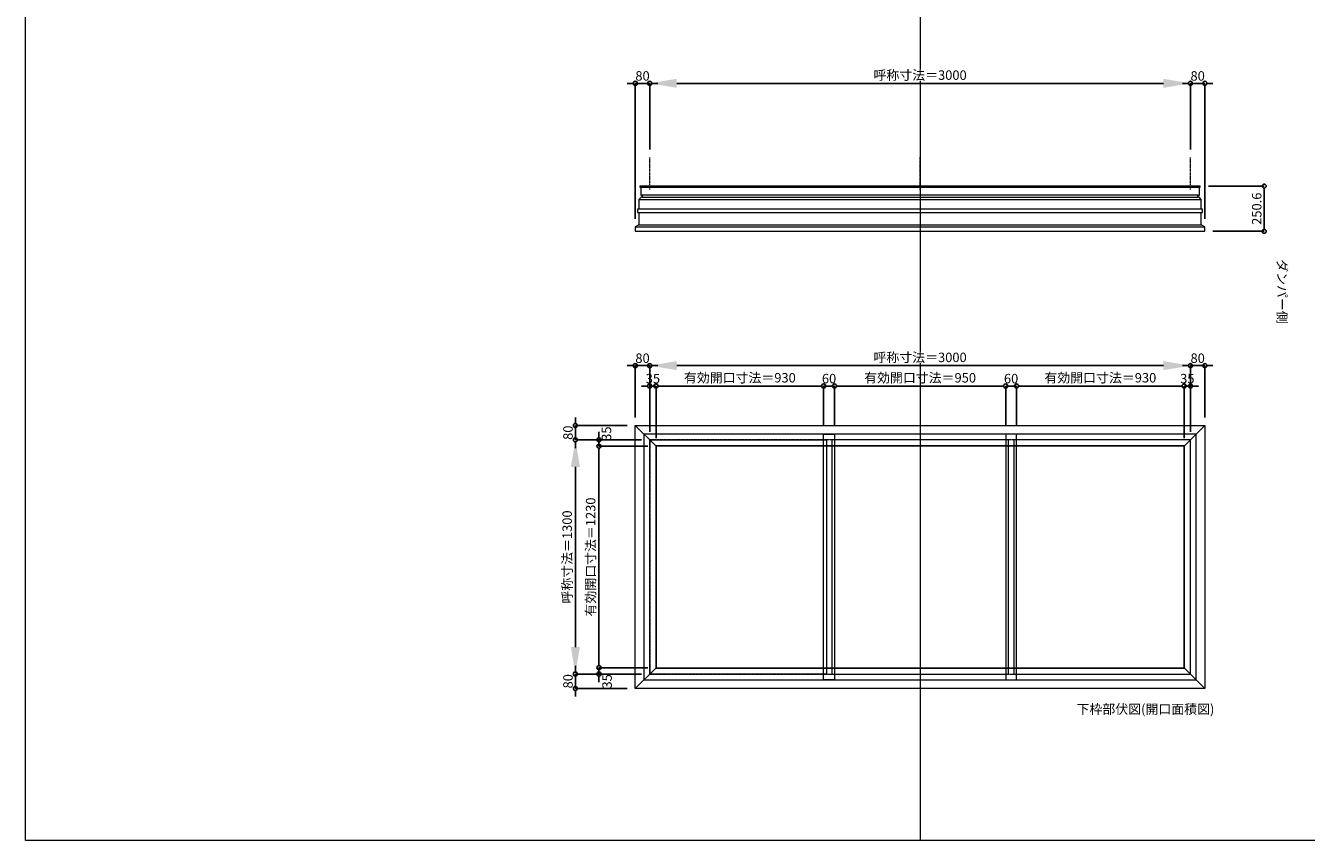
# Model space of a CAD drawing. Units: millimetres. Extents: x -12289 to 909215, y -2748 to 52629.
# Drawn here: x 29819 to 36925, y 14000 to 18524 of the extents above; entities that cross this region are included whole.
import ezdxf

# ---------------------------------------------------------------- set-up
doc = ezdxf.new("R2010")
doc.units = ezdxf.units.MM
doc.header["$LTSCALE"] = 0.3
doc.header["$PDMODE"] = 33
doc.header["$PDSIZE"] = 5
doc.linetypes.add('CENTER2', pattern=[28.575, 19.05, -3.175, 3.175, -3.175])
doc.layers.get('0').update_dxf_attribs({"lineweight": 9})
doc.layers.get('Defpoints').update_dxf_attribs({"lineweight": 9})
doc.layers.add('VP', color=7, linetype='Continuous', lineweight=9, plot=False)
for name, color, linetype, lineweight in [('ガラス02', 141, 'Continuous', 9), ('テキスト @ 15', 50, 'Continuous', 9), ('中心線', 210, 'CENTER2', 9), ('型材02', 71, 'Continuous', 9), ('寸法', 10, 'Continuous', 9), ('寸法 @ 15', 10, 'Continuous', 9)]:
    doc.layers.add(name, color=color, linetype=linetype, lineweight=lineweight)
doc.styles.add('TGK-text', font='txt', dxfattribs={"height": 3.5})
doc.dimstyles.new('T-dim', dxfattribs={"dimtxt": 3.5, "dimasz": 1.5, "dimexe": 0, "dimexo": 3, "dimgap": 1, "dimtad": 1, "dimdec": 1, "dimdsep": 46, "dimtxsty": 'TGK-text', "dimblk": 'DOTBLANK', "dimcen": 0, "dimclrt": 2, "dimazin": 2, "dimtfac": 1, "dimtdec": 1, "dimtix": 1, "dimtmove": 2, "dimatfit": 3, "dimldrblk": 'OPEN30', "dimfxl": 1, "dimtolj": 1, "dimtzin": 0, "dimarcsym": 0})
doc.dimstyles.new('T-dimN', dxfattribs={"dimtxt": 3.5, "dimasz": 10, "dimexe": 0, "dimexo": 3, "dimgap": 1, "dimtad": 1, "dimdec": 1, "dimdsep": 46, "dimtxsty": 'TGK-text', "dimcen": 0, "dimclrt": 2, "dimazin": 2, "dimtfac": 1, "dimtdec": 1, "dimtix": 1, "dimtmove": 2, "dimatfit": 3, "dimldrblk": 'OPEN30', "dimfxl": 1, "dimtolj": 1, "dimtzin": 0, "dimarcsym": 0})

# ---------------------------------------------------------------- blocks, each defined once
blk = doc.blocks.new('*D828')
at = {"layer": 'Defpoints', "color": 0, "transparency": 16777216}
for p in [(36281.8, 16635.8), (33281.8, 16223.5), (36281.8, 16223.5)]:
    blk.add_point(p, dxfattribs=at)
at = {"layer": '寸法', "color": 0, "lineweight": -2, "transparency": 16777216}
for p, q in [((33281.8, 16268.5), (33281.8, 16635.8)), ((33431.8, 16635.8), (36131.8, 16635.8)), ((36281.8, 16268.5), (36281.8, 16635.8))]:
    blk.add_line(p, q, dxfattribs=at)
at = {"layer": '寸法', "color": 0, "transparency": 16777216}
for points in [[(33431.8, 16660.8), (33431.8, 16610.8), (33281.8, 16635.8)], [(36131.8, 16660.8), (36131.8, 16610.8), (36281.8, 16635.8)]]:
    blk.add_solid(points, dxfattribs=at)
at = {"layer": '寸法', "color": 2, "transparency": 16777216, "insert": (34781.8, 16681.6), "char_height": 52.5, "attachment_point": 5, "style": 'TGK-text', "bg_fill": 3, "box_fill_scale": 1.1, "bg_fill_color": 9, "bg_fill_true_color": 13158600, "bg_fill_transparency": 0}
blk.add_mtext('\\A1;呼称寸法＝3000', dxfattribs=at)
blk = doc.blocks.new('_Open30')
at = {"color": 0, "linetype": 'ByBlock', "lineweight": -2}
for p, q in [((-1, 0.268), (0, 0)), ((0, 0), (-1, -0.268)), ((0, 0), (-1, 0))]:
    blk.add_line(p, q, dxfattribs=at)
blk = doc.blocks.new('_DotBlank')
at = {"color": 0, "linetype": 'ByBlock', "lineweight": -2}
blk.add_line((-0.5, 0), (-1, 0), dxfattribs=at)
blk.add_circle((0, 0), 0.5, dxfattribs=at)
blk = doc.blocks.new('*D829')
at = {"layer": 'Defpoints', "color": 0, "transparency": 16777216}
for p in [(36361.8, 16635.8), (36361.8, 16303.5), (36281.8, 16223.5)]:
    blk.add_point(p, dxfattribs=at)
at = {"layer": '寸法', "color": 0, "lineweight": -2, "transparency": 16777216}
for p, q in [((36259.3, 16635.8), (36236.8, 16635.8)), ((36281.8, 16268.5), (36281.8, 16635.8)), ((36281.8, 16635.8), (36361.8, 16635.8)), ((36361.8, 16348.5), (36361.8, 16635.8)), ((36384.3, 16635.8), (36406.8, 16635.8))]:
    blk.add_line(p, q, dxfattribs=at)
at = {"layer": '寸法', "color": 0, "lineweight": -2, "transparency": 16777216, "xscale": 22.5, "yscale": 22.5, "zscale": 22.5}
blk.add_blockref('_DotBlank', (36281.8, 16635.8), dxfattribs=at)
at = {"layer": '寸法', "color": 0, "lineweight": -2, "transparency": 16777216, "xscale": 22.5, "yscale": 22.5, "zscale": 22.5, "rotation": 180}
blk.add_blockref('_DotBlank', (36361.8, 16635.8), dxfattribs=at)
at = {"layer": '寸法', "color": 2, "transparency": 16777216, "insert": (36321.8, 16677.1), "char_height": 52.5, "attachment_point": 5, "style": 'TGK-text'}
blk.add_mtext('\\A1;80', dxfattribs=at)
blk = doc.blocks.new('*D830')
at = {"layer": 'Defpoints', "color": 0, "transparency": 16777216}
for p in [(33201.8, 16635.8), (33201.8, 16303.5), (33281.8, 16223.5)]:
    blk.add_point(p, dxfattribs=at)
at = {"layer": '寸法', "color": 0, "lineweight": -2, "transparency": 16777216}
for p, q in [((33179.3, 16635.8), (33156.8, 16635.8)), ((33201.8, 16348.5), (33201.8, 16635.8)), ((33281.8, 16635.8), (33201.8, 16635.8)), ((33281.8, 16268.5), (33281.8, 16635.8)), ((33304.3, 16635.8), (33326.8, 16635.8))]:
    blk.add_line(p, q, dxfattribs=at)
at = {"layer": '寸法', "color": 0, "lineweight": -2, "transparency": 16777216, "xscale": 22.5, "yscale": 22.5, "zscale": 22.5}
blk.add_blockref('_DotBlank', (33201.8, 16635.8), dxfattribs=at)
at = {"layer": '寸法', "color": 0, "lineweight": -2, "transparency": 16777216, "xscale": 22.5, "yscale": 22.5, "zscale": 22.5, "rotation": 180}
blk.add_blockref('_DotBlank', (33281.8, 16635.8), dxfattribs=at)
at = {"layer": '寸法', "color": 2, "transparency": 16777216, "insert": (33241.8, 16677.1), "char_height": 52.5, "attachment_point": 5, "style": 'TGK-text'}
blk.add_mtext('\\A1;80', dxfattribs=at)
blk = doc.blocks.new('*D831')
at = {"layer": 'Defpoints', "color": 0, "transparency": 16777216}
for p in [(33316.8, 16522.6), (33281.8, 16223.5), (33316.8, 16188.5)]:
    blk.add_point(p, dxfattribs=at)
at = {"layer": '寸法', "color": 0, "lineweight": -2, "transparency": 16777216}
for p, q in [((33259.3, 16522.6), (33236.8, 16522.6)), ((33281.8, 16268.5), (33281.8, 16522.6)), ((33281.8, 16522.6), (33316.8, 16522.6)), ((33316.8, 16233.5), (33316.8, 16522.6)), ((33339.3, 16522.6), (33361.8, 16522.6))]:
    blk.add_line(p, q, dxfattribs=at)
at = {"layer": '寸法', "color": 0, "lineweight": -2, "transparency": 16777216, "xscale": 22.5, "yscale": 22.5, "zscale": 22.5}
blk.add_blockref('_DotBlank', (33281.8, 16522.6), dxfattribs=at)
at = {"layer": '寸法', "color": 0, "lineweight": -2, "transparency": 16777216, "xscale": 22.5, "yscale": 22.5, "zscale": 22.5, "rotation": 180}
blk.add_blockref('_DotBlank', (33316.8, 16522.6), dxfattribs=at)
at = {"layer": '寸法', "color": 2, "transparency": 16777216, "insert": (33299.3, 16563.8), "char_height": 52.5, "attachment_point": 5, "style": 'TGK-text'}
blk.add_mtext('\\A1;35', dxfattribs=at)
blk = doc.blocks.new('*D832')
at = {"layer": 'Defpoints', "color": 0, "transparency": 16777216}
for p in [(34246.8, 16522.6), (34246.8, 16255.6), (33316.8, 16188.5)]:
    blk.add_point(p, dxfattribs=at)
at = {"layer": '寸法', "color": 0, "lineweight": -2, "transparency": 16777216}
for p, q in [((33316.8, 16233.5), (33316.8, 16522.6)), ((33339.3, 16522.6), (34224.3, 16522.6)), ((34246.8, 16300.6), (34246.8, 16522.6))]:
    blk.add_line(p, q, dxfattribs=at)
at = {"layer": '寸法', "color": 0, "lineweight": -2, "transparency": 16777216, "xscale": 22.5, "yscale": 22.5, "zscale": 22.5, "rotation": 180}
blk.add_blockref('_DotBlank', (33316.8, 16522.6), dxfattribs=at)
at = {"layer": '寸法', "color": 0, "lineweight": -2, "transparency": 16777216, "xscale": 22.5, "yscale": 22.5, "zscale": 22.5}
blk.add_blockref('_DotBlank', (34246.8, 16522.6), dxfattribs=at)
at = {"layer": '寸法', "color": 2, "transparency": 16777216, "insert": (33781.8, 16568.5), "char_height": 52.5, "attachment_point": 5, "style": 'TGK-text'}
blk.add_mtext('\\A1;有効開口寸法＝930', dxfattribs=at)
blk = doc.blocks.new('*D833')
at = {"layer": 'Defpoints', "color": 0, "transparency": 16777216}
for p in [(34306.8, 16522.6), (34246.8, 16255.6), (34306.8, 16255.6)]:
    blk.add_point(p, dxfattribs=at)
at = {"layer": '寸法', "color": 0, "lineweight": -2, "transparency": 16777216}
for p, q in [((34224.3, 16522.6), (34201.8, 16522.6)), ((34246.8, 16300.6), (34246.8, 16522.6)), ((34246.8, 16522.6), (34306.8, 16522.6)), ((34306.8, 16300.6), (34306.8, 16522.6)), ((34329.3, 16522.6), (34351.8, 16522.6))]:
    blk.add_line(p, q, dxfattribs=at)
at = {"layer": '寸法', "color": 0, "lineweight": -2, "transparency": 16777216, "xscale": 22.5, "yscale": 22.5, "zscale": 22.5}
blk.add_blockref('_DotBlank', (34246.8, 16522.6), dxfattribs=at)
at = {"layer": '寸法', "color": 0, "lineweight": -2, "transparency": 16777216, "xscale": 22.5, "yscale": 22.5, "zscale": 22.5, "rotation": 180}
blk.add_blockref('_DotBlank', (34306.8, 16522.6), dxfattribs=at)
at = {"layer": '寸法', "color": 2, "transparency": 16777216, "insert": (34276.8, 16563.8), "char_height": 52.5, "attachment_point": 5, "style": 'TGK-text'}
blk.add_mtext('\\A1;60', dxfattribs=at)
blk = doc.blocks.new('*D834')
at = {"layer": 'Defpoints', "color": 0, "transparency": 16777216}
for p in [(35256.8, 16522.6), (34306.8, 16255.6), (35256.8, 16255.6)]:
    blk.add_point(p, dxfattribs=at)
at = {"layer": '寸法', "color": 0, "lineweight": -2, "transparency": 16777216}
for p, q in [((34306.8, 16300.6), (34306.8, 16522.6)), ((34329.3, 16522.6), (35234.3, 16522.6)), ((35256.8, 16300.6), (35256.8, 16522.6))]:
    blk.add_line(p, q, dxfattribs=at)
at = {"layer": '寸法', "color": 0, "lineweight": -2, "transparency": 16777216, "xscale": 22.5, "yscale": 22.5, "zscale": 22.5, "rotation": 180}
blk.add_blockref('_DotBlank', (34306.8, 16522.6), dxfattribs=at)
at = {"layer": '寸法', "color": 0, "lineweight": -2, "transparency": 16777216, "xscale": 22.5, "yscale": 22.5, "zscale": 22.5}
blk.add_blockref('_DotBlank', (35256.8, 16522.6), dxfattribs=at)
at = {"layer": '寸法', "color": 2, "transparency": 16777216, "insert": (34781.8, 16568.5), "char_height": 52.5, "attachment_point": 5, "style": 'TGK-text'}
blk.add_mtext('\\A1;有効開口寸法＝950', dxfattribs=at)
blk = doc.blocks.new('*D835')
at = {"layer": 'Defpoints', "color": 0, "transparency": 16777216}
for p in [(36281.8, 16522.6), (36281.8, 16223.5), (36246.8, 16188.5)]:
    blk.add_point(p, dxfattribs=at)
at = {"layer": '寸法', "color": 0, "lineweight": -2, "transparency": 16777216}
for p, q in [((36224.3, 16522.6), (36201.8, 16522.6)), ((36246.8, 16233.5), (36246.8, 16522.6)), ((36246.8, 16522.6), (36281.8, 16522.6)), ((36281.8, 16268.5), (36281.8, 16522.6)), ((36304.3, 16522.6), (36326.8, 16522.6))]:
    blk.add_line(p, q, dxfattribs=at)
at = {"layer": '寸法', "color": 0, "lineweight": -2, "transparency": 16777216, "xscale": 22.5, "yscale": 22.5, "zscale": 22.5}
blk.add_blockref('_DotBlank', (36246.8, 16522.6), dxfattribs=at)
at = {"layer": '寸法', "color": 0, "lineweight": -2, "transparency": 16777216, "xscale": 22.5, "yscale": 22.5, "zscale": 22.5, "rotation": 180}
blk.add_blockref('_DotBlank', (36281.8, 16522.6), dxfattribs=at)
at = {"layer": '寸法', "color": 2, "transparency": 16777216, "insert": (36264.3, 16563.8), "char_height": 52.5, "attachment_point": 5, "style": 'TGK-text'}
blk.add_mtext('\\A1;35', dxfattribs=at)
blk = doc.blocks.new('*D836')
at = {"layer": 'Defpoints', "color": 0, "transparency": 16777216}
for p in [(32869.5, 16223.5), (33281.8, 16223.5), (33281.8, 14923.5)]:
    blk.add_point(p, dxfattribs=at)
at = {"layer": '寸法', "color": 0, "lineweight": -2, "transparency": 16777216}
for p, q in [((33236.8, 16223.5), (32869.5, 16223.5)), ((32869.5, 15073.5), (32869.5, 16073.5)), ((33236.8, 14923.5), (32869.5, 14923.5))]:
    blk.add_line(p, q, dxfattribs=at)
at = {"layer": '寸法', "color": 0, "transparency": 16777216}
for points in [[(32844.5, 16073.5), (32894.5, 16073.5), (32869.5, 16223.5)], [(32844.5, 15073.5), (32894.5, 15073.5), (32869.5, 14923.5)]]:
    blk.add_solid(points, dxfattribs=at)
at = {"layer": '寸法', "color": 2, "transparency": 16777216, "insert": (32823.7, 15573.5), "char_height": 52.5, "attachment_point": 5, "rotation": 90, "style": 'TGK-text', "bg_fill": 3, "box_fill_scale": 1.1, "bg_fill_color": 9, "bg_fill_true_color": 13158600, "bg_fill_transparency": 0}
blk.add_mtext('\\A1;呼称寸法＝1300', dxfattribs=at)
blk = doc.blocks.new('*D837')
at = {"layer": 'Defpoints', "color": 0, "transparency": 16777216}
for p in [(32869.5, 16303.5), (33201.8, 16303.5), (33281.8, 16223.5)]:
    blk.add_point(p, dxfattribs=at)
at = {"layer": '寸法', "color": 0, "lineweight": -2, "transparency": 16777216}
for p, q in [((32869.5, 16326), (32869.5, 16348.5)), ((33156.8, 16303.5), (32869.5, 16303.5)), ((32869.5, 16223.5), (32869.5, 16303.5)), ((33236.8, 16223.5), (32869.5, 16223.5)), ((32869.5, 16201), (32869.5, 16178.5))]:
    blk.add_line(p, q, dxfattribs=at)
at = {"layer": '寸法', "color": 0, "lineweight": -2, "transparency": 16777216, "xscale": 22.5, "yscale": 22.5, "zscale": 22.5}
for p, rotation in [((32869.5, 16303.5), 270), ((32869.5, 16223.5), 90)]:
    blk.add_blockref('_DotBlank', p, dxfattribs=dict(at, rotation=rotation))
at = {"layer": '寸法', "color": 2, "transparency": 16777216, "insert": (32828.3, 16263.5), "char_height": 52.5, "attachment_point": 5, "rotation": 90, "style": 'TGK-text'}
blk.add_mtext('\\A1;80', dxfattribs=at)
blk = doc.blocks.new('*D838')
at = {"layer": 'Defpoints', "color": 0, "transparency": 16777216}
for p in [(33281.8, 14923.5), (32869.5, 14843.5), (33201.8, 14843.5)]:
    blk.add_point(p, dxfattribs=at)
at = {"layer": '寸法', "color": 0, "lineweight": -2, "transparency": 16777216}
for p, q in [((32869.5, 14946), (32869.5, 14968.5)), ((33236.8, 14923.5), (32869.5, 14923.5)), ((32869.5, 14923.5), (32869.5, 14843.5)), ((33156.8, 14843.5), (32869.5, 14843.5)), ((32869.5, 14821), (32869.5, 14798.5))]:
    blk.add_line(p, q, dxfattribs=at)
at = {"layer": '寸法', "color": 0, "lineweight": -2, "transparency": 16777216, "xscale": 22.5, "yscale": 22.5, "zscale": 22.5}
for p, rotation in [((32869.5, 14923.5), 270), ((32869.5, 14843.5), 90)]:
    blk.add_blockref('_DotBlank', p, dxfattribs=dict(at, rotation=rotation))
at = {"layer": '寸法', "color": 2, "transparency": 16777216, "insert": (32828.3, 14883.5), "char_height": 52.5, "attachment_point": 5, "rotation": 90, "style": 'TGK-text'}
blk.add_mtext('\\A1;80', dxfattribs=at)
blk = doc.blocks.new('*D839')
at = {"layer": 'Defpoints', "color": 0, "transparency": 16777216}
for p in [(33281.8, 16223.5), (32999.9, 16188.5), (33316.8, 16188.5)]:
    blk.add_point(p, dxfattribs=at)
at = {"layer": '寸法', "color": 0, "lineweight": -2, "transparency": 16777216}
for p, q in [((32999.9, 16246), (32999.9, 16268.5)), ((33236.8, 16223.5), (32999.9, 16223.5)), ((32999.9, 16223.5), (32999.9, 16188.5)), ((33271.8, 16188.5), (32999.9, 16188.5)), ((32999.9, 16166), (32999.9, 16143.5))]:
    blk.add_line(p, q, dxfattribs=at)
at = {"layer": '寸法', "color": 0, "lineweight": -2, "transparency": 16777216, "xscale": 22.5, "yscale": 22.5, "zscale": 22.5}
for p, rotation in [((32999.9, 16223.5), 270), ((32999.9, 16188.5), 90)]:
    blk.add_blockref('_DotBlank', p, dxfattribs=dict(at, rotation=rotation))
at = {"layer": '寸法', "color": 2, "transparency": 16777216, "insert": (33041.8, 16258.2), "char_height": 52.5, "attachment_point": 5, "rotation": 90, "style": 'TGK-text'}
blk.add_mtext('\\A1;35', dxfattribs=at)
blk = doc.blocks.new('*D840')
at = {"layer": 'Defpoints', "color": 0, "transparency": 16777216}
for p in [(33316.8, 16188.5), (32999.9, 14958.5), (33316.8, 14958.5)]:
    blk.add_point(p, dxfattribs=at)
at = {"layer": '寸法', "color": 0, "lineweight": -2, "transparency": 16777216}
for p, q in [((33271.8, 16188.5), (32999.9, 16188.5)), ((32999.9, 16166), (32999.9, 14981)), ((33271.8, 14958.5), (32999.9, 14958.5))]:
    blk.add_line(p, q, dxfattribs=at)
at = {"layer": '寸法', "color": 0, "lineweight": -2, "transparency": 16777216, "xscale": 22.5, "yscale": 22.5, "zscale": 22.5}
for p, rotation in [((32999.9, 16188.5), 90), ((32999.9, 14958.5), 270)]:
    blk.add_blockref('_DotBlank', p, dxfattribs=dict(at, rotation=rotation))
at = {"layer": '寸法', "color": 2, "transparency": 16777216, "insert": (32954, 15573.5), "char_height": 52.5, "attachment_point": 5, "rotation": 90, "style": 'TGK-text'}
blk.add_mtext('\\A1;有効開口寸法＝1230', dxfattribs=at)
blk = doc.blocks.new('*D841')
at = {"layer": 'Defpoints', "color": 0, "transparency": 16777216}
for p in [(32999.9, 14923.5), (33281.8, 14923.5), (33316.8, 14958.5)]:
    blk.add_point(p, dxfattribs=at)
at = {"layer": '寸法', "color": 0, "lineweight": -2, "transparency": 16777216}
for p, q in [((32999.9, 14981), (32999.9, 15003.5)), ((33271.8, 14958.5), (32999.9, 14958.5)), ((32999.9, 14958.5), (32999.9, 14923.5)), ((33236.8, 14923.5), (32999.9, 14923.5)), ((32999.9, 14901), (32999.9, 14878.5))]:
    blk.add_line(p, q, dxfattribs=at)
at = {"layer": '寸法', "color": 0, "lineweight": -2, "transparency": 16777216, "xscale": 22.5, "yscale": 22.5, "zscale": 22.5}
for p, rotation in [((32999.9, 14958.5), 270), ((32999.9, 14923.5), 90)]:
    blk.add_blockref('_DotBlank', p, dxfattribs=dict(at, rotation=rotation))
at = {"layer": '寸法', "color": 2, "transparency": 16777216, "insert": (33045.2, 14883), "char_height": 52.5, "attachment_point": 5, "rotation": 90, "style": 'TGK-text'}
blk.add_mtext('\\A1;35', dxfattribs=at)
blk = doc.blocks.new('*D844')
at = {"layer": 'Defpoints', "color": 0, "transparency": 16777216}
for p in [(35316.8, 16522.6), (35256.8, 16255.6), (35316.8, 16255.6)]:
    blk.add_point(p, dxfattribs=at)
at = {"layer": '寸法', "color": 0, "lineweight": -2, "transparency": 16777216}
for p, q in [((35234.3, 16522.6), (35211.8, 16522.6)), ((35256.8, 16300.6), (35256.8, 16522.6)), ((35256.8, 16522.6), (35316.8, 16522.6)), ((35316.8, 16300.6), (35316.8, 16522.6)), ((35339.3, 16522.6), (35361.8, 16522.6))]:
    blk.add_line(p, q, dxfattribs=at)
at = {"layer": '寸法', "color": 0, "lineweight": -2, "transparency": 16777216, "xscale": 22.5, "yscale": 22.5, "zscale": 22.5}
blk.add_blockref('_DotBlank', (35256.8, 16522.6), dxfattribs=at)
at = {"layer": '寸法', "color": 0, "lineweight": -2, "transparency": 16777216, "xscale": 22.5, "yscale": 22.5, "zscale": 22.5, "rotation": 180}
blk.add_blockref('_DotBlank', (35316.8, 16522.6), dxfattribs=at)
at = {"layer": '寸法', "color": 2, "transparency": 16777216, "insert": (35286.8, 16563.8), "char_height": 52.5, "attachment_point": 5, "style": 'TGK-text'}
blk.add_mtext('\\A1;60', dxfattribs=at)
blk = doc.blocks.new('*D845')
at = {"layer": 'Defpoints', "color": 0, "transparency": 16777216}
for p in [(36246.8, 16522.6), (35316.8, 16255.6), (36246.8, 16188.5)]:
    blk.add_point(p, dxfattribs=at)
at = {"layer": '寸法', "color": 0, "lineweight": -2, "transparency": 16777216}
for p, q in [((35316.8, 16300.6), (35316.8, 16522.6)), ((35339.3, 16522.6), (36224.3, 16522.6)), ((36246.8, 16233.5), (36246.8, 16522.6))]:
    blk.add_line(p, q, dxfattribs=at)
at = {"layer": '寸法', "color": 0, "lineweight": -2, "transparency": 16777216, "xscale": 22.5, "yscale": 22.5, "zscale": 22.5, "rotation": 180}
blk.add_blockref('_DotBlank', (35316.8, 16522.6), dxfattribs=at)
at = {"layer": '寸法', "color": 0, "lineweight": -2, "transparency": 16777216, "xscale": 22.5, "yscale": 22.5, "zscale": 22.5}
blk.add_blockref('_DotBlank', (36246.8, 16522.6), dxfattribs=at)
at = {"layer": '寸法', "color": 2, "transparency": 16777216, "insert": (35781.8, 16568.5), "char_height": 52.5, "attachment_point": 5, "style": 'TGK-text'}
blk.add_mtext('\\A1;有効開口寸法＝930', dxfattribs=at)
blk = doc.blocks.new('*D630')
at = {"layer": 'Defpoints', "color": 0, "transparency": 16777216}
for p in [(36281.8, 18203), (33281.8, 17790.6), (36281.8, 17790.6)]:
    blk.add_point(p, dxfattribs=at)
at = {"layer": '寸法', "color": 0, "lineweight": -2, "transparency": 16777216}
for p, q in [((33281.8, 17835.6), (33281.8, 18203)), ((33431.8, 18203), (36131.8, 18203)), ((36281.8, 17835.6), (36281.8, 18203))]:
    blk.add_line(p, q, dxfattribs=at)
at = {"layer": '寸法', "color": 0, "transparency": 16777216}
for points in [[(33431.8, 18228), (33431.8, 18178), (33281.8, 18203)], [(36131.8, 18228), (36131.8, 18178), (36281.8, 18203)]]:
    blk.add_solid(points, dxfattribs=at)
at = {"layer": '寸法', "color": 2, "transparency": 16777216, "insert": (34781.8, 18248.7), "char_height": 52.5, "attachment_point": 5, "style": 'TGK-text', "bg_fill": 3, "box_fill_scale": 1.1, "bg_fill_color": 9, "bg_fill_true_color": 13158600, "bg_fill_transparency": 0}
blk.add_mtext('\\A1;呼称寸法＝3000', dxfattribs=at)
blk = doc.blocks.new('*D631')
at = {"layer": 'Defpoints', "color": 0, "transparency": 16777216}
for p in [(36361.8, 18203), (36281.8, 17790.6), (36361.8, 17406.6)]:
    blk.add_point(p, dxfattribs=at)
at = {"layer": '寸法', "color": 0, "lineweight": -2, "transparency": 16777216}
for p, q in [((36259.3, 18203), (36236.8, 18203)), ((36281.8, 17835.6), (36281.8, 18203)), ((36281.8, 18203), (36361.8, 18203)), ((36361.8, 17451.6), (36361.8, 18203)), ((36384.3, 18203), (36406.8, 18203))]:
    blk.add_line(p, q, dxfattribs=at)
at = {"layer": '寸法', "color": 0, "lineweight": -2, "transparency": 16777216, "xscale": 22.5, "yscale": 22.5, "zscale": 22.5}
blk.add_blockref('_DotBlank', (36281.8, 18203), dxfattribs=at)
at = {"layer": '寸法', "color": 0, "lineweight": -2, "transparency": 16777216, "xscale": 22.5, "yscale": 22.5, "zscale": 22.5, "rotation": 180}
blk.add_blockref('_DotBlank', (36361.8, 18203), dxfattribs=at)
at = {"layer": '寸法', "color": 2, "transparency": 16777216, "insert": (36321.8, 18244.2), "char_height": 52.5, "attachment_point": 5, "style": 'TGK-text'}
blk.add_mtext('\\A1;80', dxfattribs=at)
blk = doc.blocks.new('*D632')
at = {"layer": 'Defpoints', "color": 0, "transparency": 16777216}
for p in [(33201.8, 18203), (33281.8, 17790.6), (33201.8, 17406.6)]:
    blk.add_point(p, dxfattribs=at)
at = {"layer": '寸法', "color": 0, "lineweight": -2, "transparency": 16777216}
for p, q in [((33179.3, 18203), (33156.8, 18203)), ((33201.8, 17451.6), (33201.8, 18203)), ((33281.8, 18203), (33201.8, 18203)), ((33281.8, 17835.6), (33281.8, 18203)), ((33304.3, 18203), (33326.8, 18203))]:
    blk.add_line(p, q, dxfattribs=at)
at = {"layer": '寸法', "color": 0, "lineweight": -2, "transparency": 16777216, "xscale": 22.5, "yscale": 22.5, "zscale": 22.5}
blk.add_blockref('_DotBlank', (33201.8, 18203), dxfattribs=at)
at = {"layer": '寸法', "color": 0, "lineweight": -2, "transparency": 16777216, "xscale": 22.5, "yscale": 22.5, "zscale": 22.5, "rotation": 180}
blk.add_blockref('_DotBlank', (33281.8, 18203), dxfattribs=at)
at = {"layer": '寸法', "color": 2, "transparency": 16777216, "insert": (33241.8, 18244.2), "char_height": 52.5, "attachment_point": 5, "style": 'TGK-text'}
blk.add_mtext('\\A1;80', dxfattribs=at)
blk = doc.blocks.new('*D613')
at = {"layer": 'Defpoints', "color": 0, "transparency": 16777216}
for p in [(36336.3, 17632.2), (36361.8, 17381.6), (36690.6, 17381.6)]:
    blk.add_point(p, dxfattribs=at)
at = {"layer": '寸法', "color": 0, "lineweight": -2, "transparency": 16777216}
for p, q in [((36381.3, 17632.2), (36690.6, 17632.2)), ((36690.6, 17609.7), (36690.6, 17404.1)), ((36406.8, 17381.6), (36690.6, 17381.6))]:
    blk.add_line(p, q, dxfattribs=at)
at = {"layer": '寸法', "color": 0, "lineweight": -2, "transparency": 16777216, "xscale": 22.5, "yscale": 22.5, "zscale": 22.5}
for p, rotation in [((36690.6, 17632.2), 90), ((36690.6, 17381.6), 270)]:
    blk.add_blockref('_DotBlank', p, dxfattribs=dict(at, rotation=rotation))
at = {"layer": '寸法', "color": 2, "transparency": 16777216, "insert": (36649.4, 17506.9), "char_height": 52.5, "attachment_point": 5, "rotation": 90, "style": 'TGK-text'}
blk.add_mtext('\\A1;250.6', dxfattribs=at)
blk = doc.blocks.new('*U398')
at = {"layer": '中心線', "color": 0, "linetype": 'CENTER2', "transparency": 16777216}
blk.add_line((0, -90.5), (0, 90.5), dxfattribs=at)

msp = doc.modelspace()

# ---------------------------------------------------------------- linework, layer by layer
at = {"layer": 'VP'}
msp.add_line((34781.82, 21860), (34781.82, 14000), dxfattribs=at)
msp.add_lwpolyline([(29819.32, 21860), (41744.32, 21860), (41744.32, 14000), (29819.32, 14000)], close=True, dxfattribs=at)
at = {"layer": '中心線'}
msp.add_lwpolyline([(33281.82, 14923.51), (36281.82, 14923.51), (36281.82, 16223.51), (33281.82, 16223.51)], close=True, dxfattribs=at)
at = {"layer": '型材02'}
for p, q in [((33232.02, 17627.18), (36331.62, 17627.18)), ((33221.82, 17558.18), (36341.82, 17558.18)), ((36323.12, 17582.18), (33240.52, 17582.18)), ((33240.52, 17570.18), (36323.12, 17570.18)), ((36348.82, 17505.08), (33214.82, 17505.08)), ((33221.82, 17507.08), (36341.82, 17507.08)), ((33221.82, 17416.58), (36341.82, 17416.58)), ((33201.82, 17406.58), (36361.82, 17406.58)), ((36246.82, 14958.51), (36361.82, 14843.51))]:
    msp.add_line(p, q, dxfattribs=at)
for points in [[(33233.82, 17570.18), (33221.82, 17558.18), (33221.82, 17507.08), (33214.82, 17505.08), (33214.82, 17485.08), (36348.82, 17485.08), (36348.82, 17505.08), (36341.82, 17507.08), (36341.82, 17558.18), (36329.82, 17570.18), (36323.12, 17570.18), (36323.12, 17582.18), (36331.62, 17582.18), (36331.62, 17627.18), (36336.32, 17627.18), (36336.32, 17632.18), (33227.32, 17632.18), (33227.32, 17627.18), (33232.02, 17627.18), (33232.02, 17582.18), (33240.52, 17582.18), (33240.52, 17570.18)], [(33201.82, 16303.51), (36361.82, 16303.51), (36361.82, 14843.51), (33201.82, 14843.51)], [(33249.72, 14891.41), (36313.92, 14891.41), (36313.92, 16255.61), (33249.72, 16255.61)], [(34246.82, 16255.61), (34306.82, 16255.61), (34306.82, 14891.41), (34246.82, 14891.41)], [(33314.82, 14956.51), (36248.82, 14956.51), (36248.82, 16190.51), (33314.82, 16190.51)], [(33316.82, 14958.51), (36246.82, 14958.51), (36246.82, 16188.51), (33316.82, 16188.51)]]:
    msp.add_lwpolyline(points, close=True, dxfattribs=at)
msp.add_lwpolyline([(33221.82, 17485.08), (33221.82, 17416.58), (33201.82, 17406.58), (33201.82, 17381.58), (36361.82, 17381.58), (36361.82, 17406.58), (36341.82, 17416.58), (36341.82, 17485.08)], dxfattribs=at)

# ---------------------------------------------------------------- texts
at = {"layer": 'テキスト @ 15', "insert": (36816.29, 20180.93), "char_height": 52.5, "attachment_point": 1, "rotation": 270, "style": 'TGK-text'}
msp.add_mtext_dynamic_manual_height_columns('\\pi56.26934;ダンパー側', width=441.1301, gutter_width=262.5, heights=[63.43], dxfattribs=at)
at = {"layer": 'テキスト @ 15', "insert": (35649.69, 14755.17), "char_height": 52.5, "attachment_point": 1, "style": 'TGK-text'}
msp.add_mtext_dynamic_manual_height_columns('下枠部伏図(開口面積図)', width=851.3784, gutter_width=262.5, heights=[38.46], dxfattribs=at)

# ---------------------------------------------------------------- dimensions: what is measured, and where the dimension line sits
at = {"layer": '寸法 @ 15'}
dim = msp.add_linear_dim(base=(36690.62, 17381.58), p1=(36336.32, 17632.18), p2=(36361.82, 17381.58), angle=90, dimstyle='T-dim', override={"dimscale": 15, "dimtix": 1, "dimtofl": 1, "dimtmove": 2, "dimatfit": 3}, dxfattribs=at)
dim.commit()
dim.dimension.update_dxf_attribs({"geometry": '*D613', "text_midpoint": (36649.37, 17506.88)})

# ---------------------------------------------------------------- next in the draw order: dimensions: what is measured, and where the dimension line sits
for base, p1, p2, picture, middle in [((36281.82, 18202.97), (33281.82, 17790.65), (36281.82, 17790.65), '*D630', (34781.82, 18248.75)), ((36281.82, 16635.83), (33281.82, 16223.51), (36281.82, 16223.51), '*D828', (34781.82, 16681.61))]:
    dim = msp.add_linear_dim(base=base, p1=p1, p2=p2, text='呼称寸法＝<>', dimstyle='T-dimN', override={"dimscale": 15, "dimtix": 1, "dimtofl": 1, "dimtmove": 2, "dimatfit": 3}, dxfattribs=at)
    dim.commit()
    dim.dimension.update_dxf_attribs({"geometry": picture, "text_midpoint": middle})

# ---------------------------------------------------------------- next in the draw order: linework, layer by layer
at = {"layer": 'ガラス02'}
for points in [[(35271.82, 16223.51), (34291.82, 16223.51), (34291.82, 14923.51), (35271.82, 14923.51)], [(36281.82, 16223.51), (35301.82, 16223.51), (35301.82, 14923.51), (36281.82, 14923.51)]]:
    msp.add_lwpolyline(points, close=True, dxfattribs=at)
at = {"layer": '中心線'}
for p, q in [((33281.82, 17613.68), (33281.82, 17790.65)), ((36281.82, 17613.68), (36281.82, 17790.65))]:
    msp.add_line(p, q, dxfattribs=at)
at = {"layer": '型材02'}
msp.add_line((36361.82, 16303.51), (36246.82, 16188.51), dxfattribs=at)
msp.add_lwpolyline([(35316.82, 16255.61), (35256.82, 16255.61), (35256.82, 14891.41), (35316.82, 14891.41)], close=True, dxfattribs=at)

# ---------------------------------------------------------------- next in the draw order: block references
at = {"layer": '中心線', "linetype": 'CENTER2'}
msp.add_blockref('*U398', (34781.82, 17702.16), dxfattribs=at)

# ---------------------------------------------------------------- next in the draw order: dimensions: what is measured, and where the dimension line sits
at = {"layer": '寸法 @ 15'}
for base, p1, p2, picture, middle in [((33201.82, 18202.97), (33281.82, 17790.65), (33201.82, 17406.58), '*D632', (33241.82, 18244.22)), ((36361.82, 18202.97), (36281.82, 17790.65), (36361.82, 17406.58), '*D631', (36321.82, 18244.22)), ((33201.82, 16635.83), (33281.82, 16223.51), (33201.82, 16303.51), '*D830', (33241.82, 16677.08)), ((36361.82, 16635.83), (36281.82, 16223.51), (36361.82, 16303.51), '*D829', (36321.82, 16677.08)), ((33316.82, 16522.59), (33281.82, 16223.51), (33316.82, 16188.51), '*D831', (33299.32, 16563.84)), ((34306.82, 16522.59), (34246.82, 16255.61), (34306.82, 16255.61), '*D833', (34276.82, 16563.84)), ((35316.82, 16522.59), (35256.82, 16255.61), (35316.82, 16255.61), '*D844', (35286.82, 16563.84)), ((36281.82, 16522.59), (36246.82, 16188.51), (36281.82, 16223.51), '*D835', (36264.32, 16563.84))]:
    dim = msp.add_linear_dim(base=base, p1=p1, p2=p2, dimstyle='T-dim', override={"dimscale": 15, "dimtix": 1, "dimtofl": 1, "dimtmove": 2, "dimatfit": 3}, dxfattribs=at)
    dim.commit()
    dim.dimension.update_dxf_attribs({"geometry": picture, "text_midpoint": middle})
for base, p1, p2, picture, middle in [((34246.82, 16522.59), (33316.82, 16188.51), (34246.82, 16255.61), '*D832', (33781.82, 16568.51)), ((35256.82, 16522.59), (34306.82, 16255.61), (35256.82, 16255.61), '*D834', (34781.82, 16568.51)), ((36246.82, 16522.59), (35316.82, 16255.61), (36246.82, 16188.51), '*D845', (35781.82, 16568.51))]:
    dim = msp.add_linear_dim(base=base, p1=p1, p2=p2, text='有効開口寸法＝<>', dimstyle='T-dim', override={"dimscale": 15, "dimtix": 1, "dimtofl": 1, "dimtmove": 2, "dimatfit": 3}, dxfattribs=at)
    dim.commit()
    dim.dimension.update_dxf_attribs({"geometry": picture, "text_midpoint": middle})

# ---------------------------------------------------------------- next in the draw order: dimensions: what is measured, and where the dimension line sits
dim = msp.add_linear_dim(base=(32869.5, 16223.51), p1=(33281.82, 14923.51), p2=(33281.82, 16223.51), angle=90, text='呼称寸法＝<>', dimstyle='T-dimN', override={"dimscale": 15, "dimtix": 1, "dimtofl": 1, "dimtmove": 2, "dimatfit": 3}, dxfattribs=at)
dim.commit()
dim.dimension.update_dxf_attribs({"geometry": '*D836', "text_midpoint": (32823.72, 15573.51)})

# ---------------------------------------------------------------- next in the draw order: linework, layer by layer
at = {"layer": 'ガラス02'}
msp.add_lwpolyline([(33281.82, 16223.51), (34261.82, 16223.51), (34261.82, 14923.51), (33281.82, 14923.51)], close=True, dxfattribs=at)
at = {"layer": '型材02'}
for p, q in [((33201.82, 16303.51), (33316.82, 16188.51)), ((33201.82, 14843.51), (33316.82, 14958.51))]:
    msp.add_line(p, q, dxfattribs=at)

# ---------------------------------------------------------------- next in the draw order: dimensions: what is measured, and where the dimension line sits
at = {"layer": '寸法 @ 15'}
for base, p1, p2, picture, middle in [((32869.5, 16303.51), (33281.82, 16223.51), (33201.82, 16303.51), '*D837', (32828.25, 16263.51)), ((32869.5, 14843.51), (33281.82, 14923.51), (33201.82, 14843.51), '*D838', (32828.25, 14883.51))]:
    dim = msp.add_linear_dim(base=base, p1=p1, p2=p2, angle=90, dimstyle='T-dim', override={"dimscale": 15, "dimtix": 1, "dimtofl": 1, "dimtmove": 2, "dimatfit": 3}, dxfattribs=at)
    dim.commit()
    dim.dimension.update_dxf_attribs({"geometry": picture, "text_midpoint": middle})
for base, p1, p2, picture, middle in [((32999.88, 16188.51), (33281.82, 16223.51), (33316.82, 16188.51), '*D839', (33041.8, 16258.17)), ((32999.88, 14923.51), (33316.82, 14958.51), (33281.82, 14923.51), '*D841', (33045.17, 14883.05))]:
    dim = msp.add_linear_dim(base=base, p1=p1, p2=p2, angle=90, dimstyle='T-dim', override={"dimscale": 15, "dimtix": 1, "dimtofl": 1, "dimtmove": 2, "dimatfit": 3}, dxfattribs=at)
    dim.commit()
    dim.dimension.update_dxf_attribs({"geometry": picture, "text_midpoint": middle, "dimtype": 160})
dim = msp.add_linear_dim(base=(32999.88, 14958.51), p1=(33316.82, 16188.51), p2=(33316.82, 14958.51), angle=90, text='有効開口寸法＝<>', dimstyle='T-dim', override={"dimscale": 15, "dimtix": 1, "dimtofl": 1, "dimtmove": 2, "dimatfit": 3}, dxfattribs=at)
dim.commit()
dim.dimension.update_dxf_attribs({"geometry": '*D840', "text_midpoint": (32953.97, 15573.51)})

doc.saveas('drawing.dxf')
